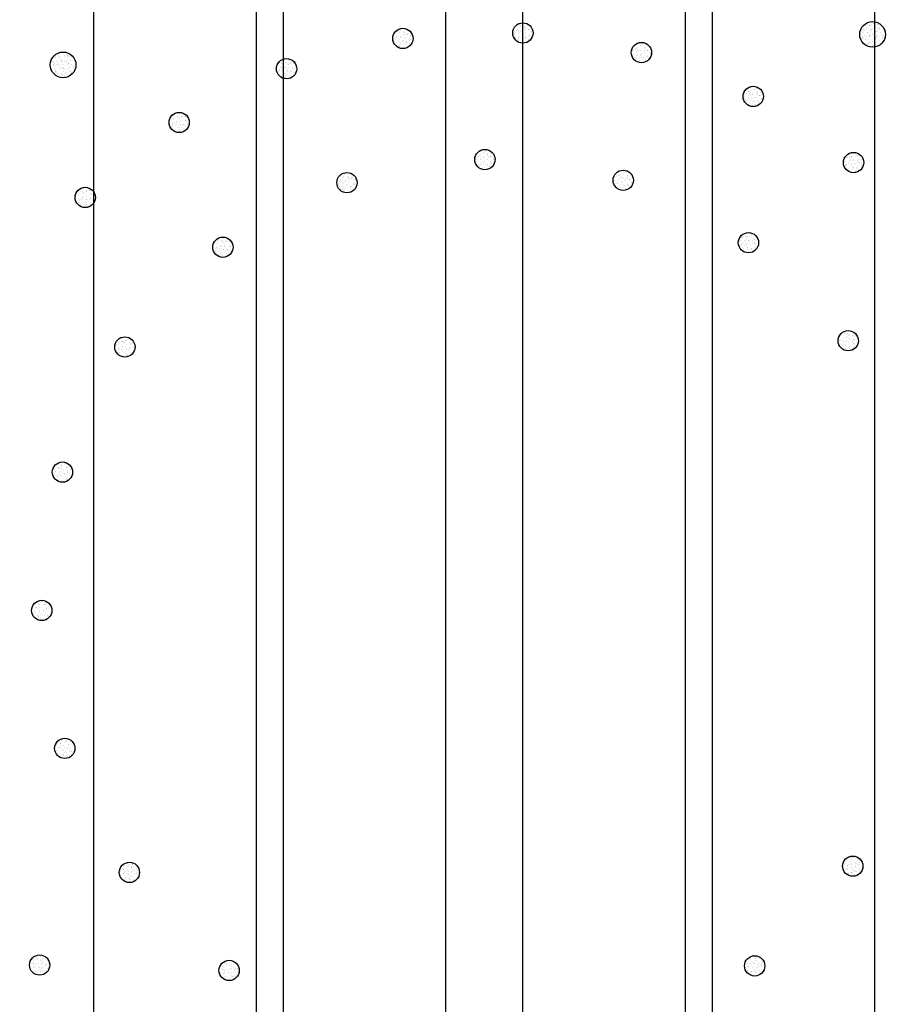
# Model space of a CAD drawing. Units: inches. Extents: x 20.728 to 21.397, y 15.155 to 15.379.
# Drawn here: x 20.805 to 20.87, y 15.238 to 15.31 of the extents above; entities that cross this region are included whole.
import ezdxf

# ---------------------------------------------------------------- set-up
doc = ezdxf.new("R2010")
doc.units = ezdxf.units.IN
doc.header["$MEASUREMENT"] = 0
pattern_1 = [(289.5, (12.7602184, 39.80465718), (0.000370396864, -0.0001071022092), [0, -0.000304, 0, -0.00034, 0, -0.000325]), (259.5, (12.7602184, 39.8046572), (0.000427425865, -0.000511049753), [0, -0.000164, 0, -0.000274, 0, -0.000105]), (219.5, (12.7602944, 39.80489114), (-0.0001913881357, -0.000592694731), [0, -0.0001, 0, -0.00036, 0, -0.00047]), (209.5, (12.7602944, 39.80489114), (-1.8845029e-05, -0.000626042592), [0, -5e-05, 0, -0.000236, 0, -0.00027])]
pattern_2 = [(1.5, (-4.993578, 15.16516305), (0.0002163191796, 0.0003191719482), [0, -0.000304, 0, -0.00034, 0, -0.000325]), (331.5, (-4.993578, 15.16516305), (0.000618119054, 0.000248583096), [0, -0.000164, 0, -0.000274, 0, -0.000105]), (291.5, (-4.99377702, 15.16530764), (0.0005045439995, -0.000365173678), [0, -0.0001, 0, -0.00036, 0, -0.00047]), (281.5, (-4.993777, 15.16530764), (0.000589578453, -0.000211380487), [0, -5e-05, 0, -0.000236, 0, -0.00027])]

msp = doc.modelspace()

# ---------------------------------------------------------------- hatches: boundary and pattern name
h = msp.add_hatch()
h.set_pattern_fill('AR-SAND', color=256, scale=0.0002, angle=-174, style=0)
h.set_pattern_definition([(223.5, (39.97625887, 32.63812096), (5.28112403e-05, -0.0003819367656), [0, -0.000304, 0, -0.00034, 0, -0.000325]), (193.5, (39.97625887, 32.63812096), (-0.000293017418, -0.000598335619), [0, -0.000164, 0, -0.000274, 0, -0.000105]), (153.5, (39.97650352, 32.63814668), (-0.000619298147, -6.6228903e-05), [0, -0.0001, 0, -0.00036, 0, -0.00047]), (143.5, (39.9765035, 32.6381467), (-0.00057958333, -0.000237418672), [0, -5e-05, 0, -0.000236, 0, -0.00027])])
h.paths.add_polyline_path([(20.841766, 15.309287, 1), (20.843266, 15.309287, 1)])
h = msp.add_hatch()
h.set_pattern_fill('AR-SAND', color=256, scale=0.0002, angle=-108, style=0)
h.set_pattern_definition(pattern_1)
h.paths.add_polyline_path([(20.867399, 15.30918, 1), (20.869292, 15.30918, 1)])
h = msp.add_hatch()
h.set_pattern_fill('AR-SAND', color=256, scale=0.0002, angle=-162, style=0)
h.set_pattern_definition([(235.5, (35.94640737, 36.23717077), (0.0001310663067, -0.0003626104566), [0, -0.000304, 0, -0.00034, 0, -0.000325]), (205.5, (35.94640737, 36.23717077), (-0.000162213315, -0.000646182297), [0, -0.000164, 0, -0.000274, 0, -0.000105]), (165.5, (35.94664133, 36.2372468), (-0.0005919952333, -0.0001935409676), [0, -0.0001, 0, -0.00036, 0, -0.00047]), (155.5, (35.94664133, 36.2372468), (-0.000517555926, -0.000352732655), [0, -5e-05, 0, -0.000236, 0, -0.00027])])
h.paths.add_polyline_path([(20.8329, 15.308884, 1), (20.8344, 15.308884, 1)])
h = msp.add_hatch()
h.set_pattern_fill('AR-SAND', color=256, scale=0.0002, angle=-186, style=0)
h.set_pattern_definition([(211.5, (43.16976392, 28.2798658), (-2.77519307e-05, -0.000384570605), [0, -0.000304, 0, -0.00034, 0, -0.000325]), (181.5, (43.1697639, 28.2798658), (-0.000411015255, -0.000524338803), [0, -0.000164, 0, -0.000274, 0, -0.000105]), (141.5, (43.17000857, 28.27984007), (-0.00061953476, 6.3977682e-05), [0, -0.0001, 0, -0.00036, 0, -0.00047]), (131.5, (43.17000857, 28.27984007), (-0.000616280161, -0.000111728354), [0, -5e-05, 0, -0.000236, 0, -0.00027])])
h.paths.add_polyline_path([(20.850522, 15.307837, 1), (20.852022, 15.307837, 1)])
h = msp.add_hatch()
h.set_pattern_fill('AR-SAND', color=256, scale=0.0002, angle=-36, style=0)
h.set_pattern_definition(pattern_2)
h.paths.add_polyline_path([(20.809501, 15.306931, 1), (20.807607, 15.306931, 1)])
h = msp.add_hatch()
h.set_pattern_fill('AR-SAND', color=256, scale=0.0002, angle=-150, style=0)
h.set_pattern_definition([(247.5, (31.25633326, 38.91971947), (0.0002035931466, -0.0003274363307), [0, -0.000304, 0, -0.00034, 0, -0.000325]), (217.5, (31.25633326, 38.91971947), (-2.4319711e-05, -0.000665787708), [0, -0.000164, 0, -0.000274, 0, -0.000105]), (177.5, (31.2565463, 38.91984247), (-0.0005388192873, -0.000312394363), [0, -0.0001, 0, -0.00036, 0, -0.00047]), (167.5, (31.2565463, 38.91984247), (-0.000432908845, -0.000452630528), [0, -5e-05, 0, -0.000236, 0, -0.00027])])
h.paths.add_polyline_path([(20.824311, 15.306647, 1), (20.825811, 15.306647, 1)])
h = msp.add_hatch()
h.set_pattern_fill('AR-SAND', color=256, scale=0.0002, angle=-198, style=0)
h.set_pattern_definition([(199.5, (45.387351, 23.3528819), (-0.0001071022092, -0.000370396864), [0, -0.000304, 0, -0.00034, 0, -0.000325]), (169.5, (45.387351, 23.3528819), (-0.000511049753, -0.000427425865), [0, -0.000164, 0, -0.000274, 0, -0.000105]), (129.5, (45.38758497, 23.3528059), (-0.000592694731, 0.0001913881357), [0, -0.0001, 0, -0.00036, 0, -0.00047]), (119.5, (45.38758497, 23.3528059), (-0.000626042592, 1.8845029e-05), [0, -5e-05, 0, -0.000236, 0, -0.00027])])
h.paths.add_polyline_path([(20.858785, 15.304598, 1), (20.860285, 15.304598, 1)])
h = msp.add_hatch()
h.set_pattern_fill('AR-SAND', color=256, scale=0.0002, angle=-138, style=0)
h.set_pattern_definition([(259.5, (26.1110153, 40.5685268), (0.000267221989, -0.000277951666), [0, -0.000304, 0, -0.00034, 0, -0.000325]), (229.5, (26.1110153, 40.5685268), (0.000114636781, -0.000656295001), [0, -0.000164, 0, -0.000274, 0, -0.000105]), (189.5, (26.1111981, 40.5686914), (-0.000462094353, -0.0004175946257), [0, -0.0001, 0, -0.00036, 0, -0.00047]), (179.5, (26.1111981, 40.5686914), (-0.00032934157, -0.000532746274), [0, -5e-05, 0, -0.000236, 0, -0.00027])])
h.paths.add_polyline_path([(20.816375, 15.302674, 1), (20.817875, 15.302674, 1)])
h = msp.add_hatch()
h.set_pattern_fill('AR-SAND', color=256, scale=0.0002, angle=180, style=0)
h.set_pattern_definition([(217.5, (41.67999465, 30.53381585), (1.25986716e-05, -0.0003853647538), [0, -0.000304, 0, -0.00034, 0, -0.000325]), (187.5, (41.67999465, 30.53381585), (-0.000353955341, -0.000564429213), [0, -0.000164, 0, -0.000274, 0, -0.000105]), (147.5, (41.68024065, 30.53381585), (-0.0006228283724, -1.1318107e-06), [0, -0.0001, 0, -0.00036, 0, -0.00047]), (137.5, (41.68024065, 30.53381585), (-0.000601225321, -0.000175535113), [0, -5e-05, 0, -0.000236, 0, -0.00027])])
h.paths.add_polyline_path([(20.838962, 15.299932, 1), (20.840462, 15.299932, 1)])
h = msp.add_hatch()
h.set_pattern_fill('AR-SAND', color=256, scale=0.0002, angle=-210, style=0)
h.set_pattern_definition([(187.5, (46.53210096, 18.07250216), (-0.0001817716072, -0.0003400350023), [0, -0.000304, 0, -0.00034, 0, -0.000325]), (157.5, (46.53210096, 18.07250216), (-0.000588748924, -0.000311832367), [0, -0.000164, 0, -0.000274, 0, -0.000105]), (117.5, (46.532314, 18.07237916), (-0.000539951098, 0.0003104340094), [0, -0.0001, 0, -0.00036, 0, -0.00047]), (107.5, (46.532314, 18.07237916), (-0.000608443958, 0.000148594793), [0, -5e-05, 0, -0.000236, 0, -0.00027])])
h.paths.add_polyline_path([(20.866195, 15.299713, 1), (20.867695, 15.299713, 1)])
h = msp.add_hatch()
h.set_pattern_fill('AR-SAND', color=256, scale=0.0002, angle=-162, style=0)
h.set_pattern_definition([(235.5, (35.94227858, 36.22651352), (0.0001310663067, -0.0003626104566), [0, -0.000304, 0, -0.00034, 0, -0.000325]), (205.5, (35.9422786, 36.2265135), (-0.000162213315, -0.000646182297), [0, -0.000164, 0, -0.000274, 0, -0.000105]), (165.5, (35.94251254, 36.22658954), (-0.0005919952333, -0.0001935409676), [0, -0.0001, 0, -0.00036, 0, -0.00047]), (155.5, (35.94251254, 36.22658954), (-0.000517555926, -0.000352732655), [0, -5e-05, 0, -0.000236, 0, -0.00027])])
h.paths.add_polyline_path([(20.828771, 15.298227, 1), (20.830271, 15.298227, 1)])
h = msp.add_hatch()
h.set_pattern_fill('AR-SAND', color=256, scale=0.0002, angle=162, style=0)
h.set_pattern_definition([(199.5, (45.37774658, 23.34668685), (-0.0001071022092, -0.000370396864), [0, -0.000304, 0, -0.00034, 0, -0.000325]), (169.5, (45.3777466, 23.34668685), (-0.000511049753, -0.000427425865), [0, -0.000164, 0, -0.000274, 0, -0.000105]), (129.5, (45.37798054, 23.34661083), (-0.000592694731, 0.0001913881357), [0, -0.0001, 0, -0.00036, 0, -0.00047]), (119.5, (45.37798054, 23.34661083), (-0.000626042592, 1.8845029e-05), [0, -5e-05, 0, -0.000236, 0, -0.00027])])
h.paths.add_polyline_path([(20.849181, 15.298403, 1), (20.850681, 15.298403, 1)])
h = msp.add_hatch()
h.set_pattern_fill('AR-SAND', color=256, scale=0.0002, angle=-126, style=0)
h.set_pattern_definition([(271.5, (20.73532853, 41.11153198), (0.0003191719482, -0.0002163191796), [0, -0.000304, 0, -0.00034, 0, -0.000325]), (241.5, (20.73532853, 41.111532), (0.000248583096, -0.000618119054), [0, -0.000164, 0, -0.000274, 0, -0.000105]), (201.5, (20.73547313, 41.111731), (-0.000365173678, -0.0005045439995), [0, -0.0001, 0, -0.00036, 0, -0.00047]), (191.5, (20.73547313, 41.111731), (-0.000211380487, -0.000589578453), [0, -5e-05, 0, -0.000236, 0, -0.00027])])
h.paths.add_polyline_path([(20.810939, 15.297137, 1), (20.809439, 15.297137, 1)])
h = msp.add_hatch()
h.set_pattern_fill('AR-SAND', color=256, scale=0.0002, angle=144, style=0)
h.set_pattern_definition([(181.5, (46.67357265, 15.3686528), (-0.0002163191796, -0.0003191719482), [0, -0.000304, 0, -0.00034, 0, -0.000325]), (151.5, (46.67357265, 15.3686528), (-0.000618119054, -0.000248583096), [0, -0.000164, 0, -0.000274, 0, -0.000105]), (111.5, (46.67377167, 15.3685082), (-0.0005045439995, 0.000365173678), [0, -0.0001, 0, -0.00036, 0, -0.00047]), (101.5, (46.67377167, 15.3685082), (-0.000589578453, 0.000211380487), [0, -5e-05, 0, -0.000236, 0, -0.00027])])
h.paths.add_polyline_path([(20.858427, 15.293792, 1), (20.859927, 15.293792, 1)])
h = msp.add_hatch()
h.set_pattern_fill('AR-SAND', color=256, scale=0.0002, angle=-144, style=0)
h.set_pattern_definition([(253.5, (28.726246, 39.86753897), (0.0002367042585, -0.0003043613215), [0, -0.000304, 0, -0.00034, 0, -0.000325]), (223.5, (28.726246, 39.86753897), (4.5407281e-05, -0.000664682555), [0, -0.000164, 0, -0.000274, 0, -0.000105]), (183.5, (28.726445, 39.86768357), (-0.000503213476, -0.000367004986), [0, -0.0001, 0, -0.00036, 0, -0.00047]), (173.5, (28.726445, 39.86768357), (-0.000383224551, -0.000495402266), [0, -5e-05, 0, -0.000236, 0, -0.00027])])
h.paths.add_polyline_path([(20.819606, 15.293457, 1), (20.821106, 15.293457, 1)])
h = msp.add_hatch()
h.set_pattern_fill('AR-SAND', color=256, scale=0.0002, angle=126, style=0)
h.set_pattern_definition([(163.5, (45.44062837, 7.38065925), (-0.0003043613215, -0.0002367042585), [0, -0.000304, 0, -0.00034, 0, -0.000325]), (133.5, (45.44062837, 7.38065925), (-0.000664682555, -4.5407281e-05), [0, -0.000164, 0, -0.000274, 0, -0.000105]), (93.5, (45.44077297, 7.38046023), (-0.000367004986, 0.000503213476), [0, -0.0001, 0, -0.00036, 0, -0.00047]), (83.5, (45.44077297, 7.38046023), (-0.000495402266, 0.000383224551), [0, -5e-05, 0, -0.000236, 0, -0.00027])])
h.paths.add_polyline_path([(20.865796, 15.28655, 1), (20.867296, 15.28655, 1)])
h = msp.add_hatch()
h.set_pattern_fill('AR-SAND', color=256, scale=0.0002, angle=-126, style=0)
h.set_pattern_definition([(271.5, (20.73825245, 41.10048325), (0.0003191719482, -0.0002163191796), [0, -0.000304, 0, -0.00034, 0, -0.000325]), (241.5, (20.73825245, 41.10048325), (0.000248583096, -0.000618119054), [0, -0.000164, 0, -0.000274, 0, -0.000105]), (201.5, (20.73839704, 41.10068227), (-0.000365173678, -0.0005045439995), [0, -0.0001, 0, -0.00036, 0, -0.00047]), (191.5, (20.73839704, 41.10068227), (-0.000211380487, -0.000589578453), [0, -5e-05, 0, -0.000236, 0, -0.00027])])
h.paths.add_polyline_path([(20.813863, 15.286088, 1), (20.812363, 15.286088, 1)])
h = msp.add_hatch()
h.set_pattern_fill('AR-SAND', color=256, scale=0.0002, angle=-108, style=0)
h.set_pattern_definition(pattern_1)
h.paths.add_polyline_path([(20.809252, 15.276841, 1), (20.807752, 15.276841, 1)])
h = msp.add_hatch()
h.set_pattern_fill('AR-SAND', color=256, scale=0.0002, angle=-90, style=0)
h.set_pattern_definition([(307.5, (5.5730894, 36.10690525), (0.0003853647538, 1.25986716e-05), [0, -0.000304, 0, -0.00034, 0, -0.000325]), (277.5, (5.5730894, 36.10690525), (0.000564429213, -0.000353955341), [0, -0.000164, 0, -0.000274, 0, -0.000105]), (237.5, (5.5730894, 36.10715125), (1.1318107e-06, -0.0006228283724), [0, -0.0001, 0, -0.00036, 0, -0.00047]), (227.5, (5.5730894, 36.10715125), (0.000175535113, -0.000601225321), [0, -5e-05, 0, -0.000236, 0, -0.00027])])
h.paths.add_polyline_path([(20.807724, 15.266623, 1), (20.806224, 15.266623, 1)])
h = msp.add_hatch()
h.set_pattern_fill('AR-SAND', color=256, scale=0.0002, angle=-72, style=0)
h.set_pattern_definition([(325.5, (-0.11960828, 30.36918918), (0.0003626104566, 0.0001310663067), [0, -0.000304, 0, -0.00034, 0, -0.000325]), (295.5, (-0.1196083, 30.3691892), (0.000646182297, -0.000162213315), [0, -0.000164, 0, -0.000274, 0, -0.000105]), (255.5, (-0.1196843, 30.36942314), (0.0001935409676, -0.0005919952333), [0, -0.0001, 0, -0.00036, 0, -0.00047]), (245.5, (-0.1196843, 30.36942314), (0.000352732655, -0.000517555926), [0, -5e-05, 0, -0.000236, 0, -0.00027])])
h.paths.add_polyline_path([(20.809428, 15.256432, 1), (20.807928, 15.256432, 1)])
h = msp.add_hatch()
h.set_pattern_fill('AR-SAND', color=256, scale=0.0002, angle=-54, style=0)
h.set_pattern_definition([(343.5, (-3.76063372, 23.1531566), (0.0003043613215, 0.0002367042585), [0, -0.000304, 0, -0.00034, 0, -0.000325]), (313.5, (-3.7606337, 23.1531566), (0.000664682555, 4.5407281e-05), [0, -0.000164, 0, -0.000274, 0, -0.000105]), (273.5, (-3.76077832, 23.1533556), (0.000367004986, -0.000503213476), [0, -0.0001, 0, -0.00036, 0, -0.00047]), (263.5, (-3.7607783, 23.1533556), (0.000495402266, -0.000383224551), [0, -5e-05, 0, -0.000236, 0, -0.00027])])
h.paths.add_polyline_path([(20.814198, 15.247266, 1), (20.812698, 15.247266, 1)])
h = msp.add_hatch()
h.set_pattern_fill('AR-SAND', color=256, scale=0.0002, angle=54, style=0)
h.set_pattern_definition([(91.5, (20.9417422, -10.5666674), (-0.0003191719482, 0.0002163191796), [0, -0.000304, 0, -0.00034, 0, -0.000325]), (61.5, (20.9417422, -10.5666674), (-0.000248583096, 0.000618119054), [0, -0.000164, 0, -0.000274, 0, -0.000105]), (21.5, (20.9415976, -10.56686642), (0.000365173678, 0.0005045439995), [0, -0.0001, 0, -0.00036, 0, -0.00047]), (11.5, (20.9415976, -10.5668664), (0.000211380487, 0.000589578453), [0, -5e-05, 0, -0.000236, 0, -0.00027])])
h.paths.add_polyline_path([(20.866132, 15.247728, 1), (20.867632, 15.247728, 1)])
h = msp.add_hatch()
h.set_pattern_fill('AR-SAND', color=256, scale=0.0002, angle=-42, style=0)
h.set_pattern_definition([(355.5, (-4.87398805, 17.86431136), (0.0002484967138, 0.0002948119795), [0, -0.000304, 0, -0.00034, 0, -0.000325]), (325.5, (-4.87398805, 17.86431136), (0.000640716942, 0.000182610297), [0, -0.000164, 0, -0.000274, 0, -0.000105]), (285.5, (-4.87417086, 17.86447596), (0.0004636090113, -0.000415912427), [0, -0.0001, 0, -0.00036, 0, -0.00047]), (275.5, (-4.87417086, 17.86447596), (0.000564253403, -0.000271850253), [0, -5e-05, 0, -0.000236, 0, -0.00027])])
h.paths.add_polyline_path([(20.807568, 15.240423, 1), (20.806068, 15.240423, 1)])
h = msp.add_hatch()
h.set_pattern_fill('AR-SAND', color=256, scale=0.0002, angle=-36, style=0)
h.set_pattern_definition(pattern_2)
h.paths.add_polyline_path([(20.821567, 15.240024, 1), (20.820067, 15.240024, 1)])
h = msp.add_hatch()
h.set_pattern_fill('AR-SAND', color=256, scale=0.0002, angle=36, style=0)
h.set_pattern_definition([(73.5, (12.95374865, -9.33372312), (-0.0002367042585, 0.0003043613215), [0, -0.000304, 0, -0.00034, 0, -0.000325]), (43.5, (12.95374865, -9.3337231), (-4.5407281e-05, 0.000664682555), [0, -0.000164, 0, -0.000274, 0, -0.000105]), (3.5, (12.95354963, -9.33386772), (0.000503213476, 0.000367004986), [0, -0.0001, 0, -0.00036, 0, -0.00047]), (353.5, (12.95354963, -9.3338677), (0.000383224551, 0.000495402266), [0, -5e-05, 0, -0.000236, 0, -0.00027])])
h.paths.add_polyline_path([(20.860389, 15.240359, 1), (20.858889, 15.240359, 1)])

# ---------------------------------------------------------------- linework, layer by layer
for p, q in [((20.810804, 15.332382), (20.810804, 15.204382)), ((20.822804, 15.332382), (20.822804, 15.204382)), ((20.824804, 15.332382), (20.824804, 15.204382)), ((20.836804, 15.332382), (20.836804, 15.204382)), ((20.842497, 15.332382), (20.842497, 15.204382)), ((20.854497, 15.332382), (20.854497, 15.204382)), ((20.856497, 15.332382), (20.856497, 15.204382)), ((20.868497, 15.332382), (20.868497, 15.204382))]:
    msp.add_line(p, q)
for centre, radius in [((20.839997, 15.266908), 0.112), ((20.839997, 15.266908), 0.088), ((20.839997, 15.266908), 0.0785), ((20.842516, 15.309287), 0.00075), ((20.868345, 15.30918), 0.000947), ((20.83365, 15.308884), 0.00075), ((20.851272, 15.307837), 0.00075), ((20.808554, 15.306931), 0.000947), ((20.825061, 15.306647), 0.00075), ((20.859535, 15.304598), 0.00075), ((20.817125, 15.302674), 0.00075), ((20.839712, 15.299932), 0.00075), ((20.866945, 15.299713), 0.00075), ((20.829521, 15.298227), 0.00075), ((20.849931, 15.298403), 0.00075), ((20.810189, 15.297137), 0.00075), ((20.859177, 15.293792), 0.00075), ((20.820356, 15.293457), 0.00075), ((20.866546, 15.28655), 0.00075), ((20.813113, 15.286088), 0.00075), ((20.808502, 15.276841), 0.00075), ((20.806974, 15.266623), 0.00075), ((20.808678, 15.256432), 0.00075), ((20.813448, 15.247266), 0.00075), ((20.866882, 15.247728), 0.00075), ((20.806818, 15.240423), 0.00075), ((20.820817, 15.240024), 0.00075), ((20.859639, 15.240359), 0.00075)]:
    msp.add_circle(centre, radius)

doc.saveas('drawing.dxf')
